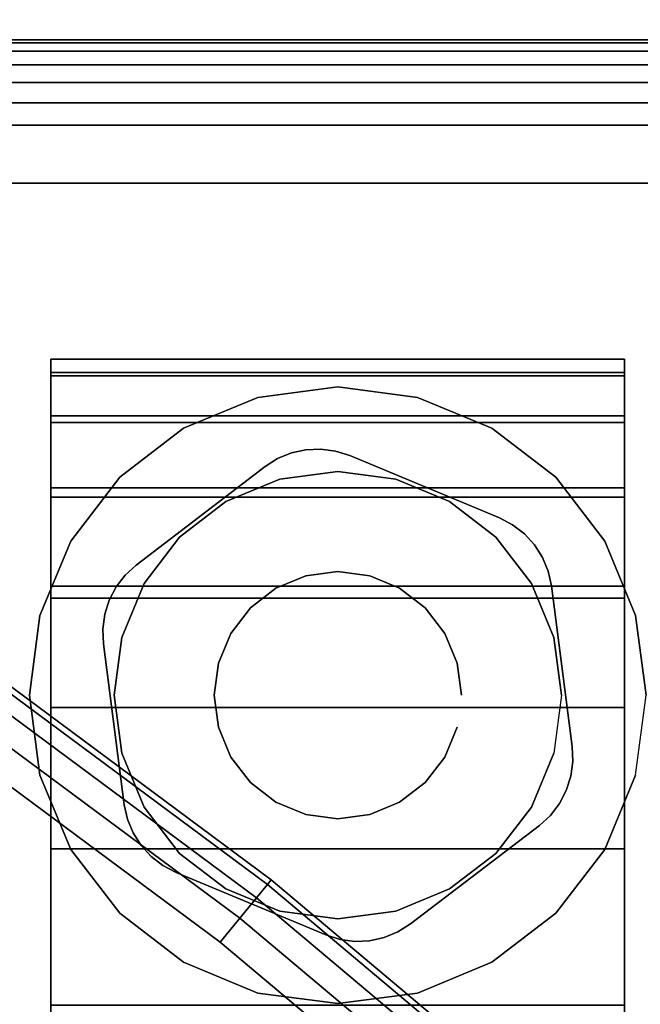
# Model space of a CAD drawing. Units: inches. Extents: x -0.2 to 40, y -0.4 to 20.
# Drawn here: x 32 to 32.9, y 15.5 to 16.9 of the extents above; entities that cross this region are included whole.
import ezdxf

# ---------------------------------------------------------------- set-up
doc = ezdxf.new("R2010")
doc.units = ezdxf.units.IN
doc.header["$MEASUREMENT"] = 0
for name, color, linetype in [('A-FURN-3-TABLE-LEG-CASTER-HARDWARE', 253, 'Continuous'), ('A-FURN-3-TABLE-LEG-CASTER-TRIM', 253, 'Continuous'), ('A-FURN-3-TABLE-LEG-FOOT', 253, 'Continuous'), ('A-FURN-3-TABLE-LEG-FOOT-TRIM', 251, 'Continuous'), ('A-FURN-3-TABLE-SURFACE-BOTTOM', 255, 'Continuous'), ('A-FURN-3-TABLE-SURFACE-EDGE', 255, 'Continuous'), ('A-FURN-3-TABLE-SURFACE-TOP-HPL-TFL', 255, 'Continuous')]:
    doc.layers.add(name, color=color, linetype=linetype)

msp = doc.modelspace()

# ---------------------------------------------------------------- linework, layer by layer
at = {"layer": 'A-FURN-3-TABLE-LEG-CASTER-HARDWARE', "color": 0}
msp.add_line((32.5696, 16.1271, 3.195), (32.5696, 16.1271, 3.945), dxfattribs=at)
msp.add_line((32.5696, 16.1271, 3.195), (32.5696, 16.1271, 3.945), dxfattribs=at)
at = {"layer": 'A-FURN-3-TABLE-LEG-CASTER-HARDWARE'}
for points, invisible_edges in [([(32.1588, 16.0786, 3.195), (32.1559, 16.057, 3.195), (32.4967, 16.3175, 3.195), (32.4751, 16.3204, 3.195)], 10), ([(32.5175, 16.3109, 3.195), (32.4967, 16.3175, 3.195), (32.1559, 16.057, 3.195), (32.1568, 16.0352, 3.195)], 10), ([(32.7367, 16.2196, 3.195), (32.5175, 16.3109, 3.195), (32.1568, 16.0352, 3.195), (32.1873, 15.7997, 3.195)], 10), ([(32.4751, 16.3204, 3.195), (32.4534, 16.3195, 3.195), (32.1654, 16.0993, 3.195), (32.1588, 16.0786, 3.195)], 10), ([(32.1754, 16.1187, 3.195), (32.1654, 16.0993, 3.195), (32.4534, 16.3195, 3.195), (32.4321, 16.3148, 3.195)], 10), ([(32.4321, 16.3148, 3.195), (32.4119, 16.3065, 3.195), (32.1887, 16.1359, 3.195), (32.1754, 16.1187, 3.195)], 10), ([(32.3935, 16.2948, 3.195), (32.2048, 16.1506, 3.195), (32.1887, 16.1359, 3.195), (32.4119, 16.3065, 3.195)], 4), ([(32.1873, 15.7997, 3.195), (32.192, 15.7784, 3.195), (32.756, 16.2095, 3.195), (32.7367, 16.2196, 3.195)], 10), ([(32.7733, 16.1962, 3.195), (32.756, 16.2095, 3.195), (32.192, 15.7784, 3.195), (32.2003, 15.7583, 3.195)], 10), ([(32.2003, 15.7583, 3.195), (32.212, 15.7399, 3.195), (32.788, 16.1801, 3.195), (32.7733, 16.1962, 3.195)], 10), ([(32.7997, 16.1617, 3.195), (32.788, 16.1801, 3.195), (32.212, 15.7399, 3.195), (32.2267, 15.7238, 3.195)], 10), ([(32.2267, 15.7238, 3.195), (32.244, 15.7105, 3.195), (32.808, 16.1416, 3.195), (32.7997, 16.1617, 3.195)], 10), ([(32.8127, 16.1203, 3.195), (32.808, 16.1416, 3.195), (32.244, 15.7105, 3.195), (32.2633, 15.7004, 3.195)], 10), ([(32.2633, 15.7004, 3.195), (32.4825, 15.6091, 3.195), (32.8432, 15.8848, 3.195), (32.8127, 16.1203, 3.195)], 10), ([(32.4825, 15.6091, 3.195), (32.5033, 15.6025, 3.195), (32.8441, 15.863, 3.195), (32.8432, 15.8848, 3.195)], 10), ([(32.8412, 15.8414, 3.195), (32.8441, 15.863, 3.195), (32.5033, 15.6025, 3.195), (32.5249, 15.5996, 3.195)], 10), ([(32.5249, 15.5996, 3.195), (32.5466, 15.6005, 3.195), (32.8346, 15.8207, 3.195), (32.8412, 15.8414, 3.195)], 10), ([(32.8246, 15.8013, 3.195), (32.8346, 15.8207, 3.195), (32.5466, 15.6005, 3.195), (32.5679, 15.6052, 3.195)], 10), ([(32.5679, 15.6052, 3.195), (32.5881, 15.6135, 3.195), (32.8113, 15.7841, 3.195), (32.8246, 15.8013, 3.195)], 10), ([(32.6065, 15.6252, 3.195), (32.7952, 15.7694, 3.195), (32.8113, 15.7841, 3.195), (32.5881, 15.6135, 3.195)], 4)]:
    msp.add_3dface(points, dxfattribs=dict(at, invisible_edges=invisible_edges))
at = {"layer": 'A-FURN-3-TABLE-LEG-CASTER-TRIM'}
for points, invisible_edges in [([(32.08, 16.4327, 1.6808), (32.08, 16.4524, 1.4286), (32.08, 13.5676, 1.4286), (32.08, 13.5873, 1.6808)], 10), ([(32.08, 16.4524, 1.4286), (32.08, 16.4278, 1.1768), (32.08, 13.5922, 1.1768), (32.08, 13.5676, 1.4286)], 10), ([(32.92, 13.5873, 1.6808), (32.92, 13.5676, 1.4286), (32.92, 16.4524, 1.4286), (32.92, 16.4327, 1.6808)], 10), ([(32.92, 13.5676, 1.4286), (32.92, 13.5922, 1.1768), (32.92, 16.4278, 1.1768), (32.92, 16.4524, 1.4286)], 10), ([(32.08, 16.3692, 1.9257), (32.08, 16.4327, 1.6808), (32.08, 13.5873, 1.6808), (32.08, 13.6508, 1.9257)], 10), ([(32.08, 16.4278, 1.1768), (32.08, 16.3596, 0.9332), (32.08, 13.6604, 0.9332), (32.08, 13.5922, 1.1768)], 10), ([(32.92, 13.6508, 1.9257), (32.92, 13.5873, 1.6808), (32.92, 16.4327, 1.6808), (32.92, 16.3692, 1.9257)], 10), ([(32.92, 13.5922, 1.1768), (32.92, 13.6604, 0.9332), (32.92, 16.3596, 0.9332), (32.92, 16.4278, 1.1768)], 10), ([(32.5, 16.4115, 3), (32.3831, 16.3961, 3), (32.4152, 16.2763, 3), (32.5, 16.2875, 3)], 10), ([(32.6169, 16.3961, 3), (32.5, 16.4115, 3), (32.5, 16.2875, 3), (32.5848, 16.2763, 3)], 10), ([(32.3831, 16.3961, 3), (32.2743, 16.351, 3), (32.3363, 16.2436, 3), (32.4152, 16.2763, 3)], 10), ([(32.7258, 16.351, 3), (32.6169, 16.3961, 3), (32.5848, 16.2763, 3), (32.6638, 16.2436, 3)], 10), ([(32.08, 16.2638, 2.1557), (32.08, 16.3692, 1.9257), (32.08, 13.6508, 1.9257), (32.08, 13.7562, 2.1557)], 10), ([(32.92, 13.7562, 2.1557), (32.92, 13.6508, 1.9257), (32.92, 16.3692, 1.9257), (32.92, 16.2638, 2.1557)], 10), ([(32.08, 16.3596, 0.9332), (32.08, 16.2499, 0.7053), (32.08, 13.7701, 0.7053), (32.08, 13.6604, 0.9332)], 10), ([(32.92, 13.6604, 0.9332), (32.92, 13.7701, 0.7053), (32.92, 16.2499, 0.7053), (32.92, 16.3596, 0.9332)], 10), ([(32.2743, 16.351, 3), (32.1807, 16.2793, 3), (32.2684, 16.1916, 3), (32.3363, 16.2436, 3)], 10), ([(32.8193, 16.2793, 3), (32.7258, 16.351, 3), (32.6638, 16.2436, 3), (32.7316, 16.1916, 3)], 10), ([(32.1807, 16.2793, 3), (32.109, 16.1857, 3), (32.2164, 16.1237, 3), (32.2684, 16.1916, 3)], 10), ([(32.891, 16.1857, 3), (32.8193, 16.2793, 3), (32.7316, 16.1916, 3), (32.7836, 16.1237, 3)], 10), ([(32.08, 16.12, 2.3638), (32.08, 16.2638, 2.1557), (32.08, 13.7562, 2.1557), (32.08, 13.9, 2.3638)], 10), ([(32.92, 13.9, 2.3638), (32.92, 13.7562, 2.1557), (32.92, 16.2638, 2.1557), (32.92, 16.12, 2.3638)], 10), ([(32.08, 16.2499, 0.7053), (32.08, 16.102, 0.5), (32.08, 13.918, 0.5), (32.08, 13.7701, 0.7053)], 8), ([(32.92, 13.7701, 0.7053), (32.92, 13.918, 0.5), (32.92, 16.102, 0.5), (32.92, 16.2499, 0.7053)], 8), ([(32.109, 16.1857, 3), (32.0639, 16.0769, 3), (32.1837, 16.0448, 3), (32.2164, 16.1237, 3)], 10), ([(32.9361, 16.0769, 3), (32.891, 16.1857, 3), (32.7836, 16.1237, 3), (32.8163, 16.0448, 3)], 10), ([(32.08, 15.9419, 2.5435), (32.08, 16.12, 2.3638), (32.08, 13.9, 2.3638), (32.08, 14.0781, 2.5435)], 10), ([(32.92, 14.0781, 2.5435), (32.92, 13.9, 2.3638), (32.92, 16.12, 2.3638), (32.92, 15.9419, 2.5435)], 10), ([(32.0639, 16.0769, 3), (32.0485, 15.96, 3), (32.1725, 15.96, 3), (32.1837, 16.0448, 3)], 10), ([(32.9515, 15.96, 3), (32.9361, 16.0769, 3), (32.8163, 16.0448, 3), (32.8275, 15.96, 3)], 10), ([(32.0485, 15.96, 3), (32.0639, 15.8431, 3), (32.1837, 15.8752, 3), (32.1725, 15.96, 3)], 10), ([(32.9361, 15.8431, 3), (32.9515, 15.96, 3), (32.8275, 15.96, 3), (32.8163, 15.8752, 3)], 10), ([(32.08, 15.7353, 2.6894), (32.08, 15.9419, 2.5435), (32.08, 14.0781, 2.5435), (32.08, 14.2847, 2.6894)], 10), ([(32.92, 14.2847, 2.6894), (32.92, 14.0781, 2.5435), (32.92, 15.9419, 2.5435), (32.92, 15.7353, 2.6894)], 10), ([(32.0639, 15.8431, 3), (32.109, 15.7342, 3), (32.2164, 15.7962, 3), (32.1837, 15.8752, 3)], 10), ([(32.891, 15.7342, 3), (32.9361, 15.8431, 3), (32.8163, 15.8752, 3), (32.7836, 15.7962, 3)], 10), ([(32.109, 15.7342, 3), (32.1807, 15.6407, 3), (32.2684, 15.7284, 3), (32.2164, 15.7962, 3)], 10), ([(32.8193, 15.6407, 3), (32.891, 15.7342, 3), (32.7836, 15.7962, 3), (32.7316, 15.7284, 3)], 10), ([(32.08, 15.5063, 2.7969), (32.08, 15.7353, 2.6894), (32.08, 14.2847, 2.6894), (32.08, 14.5137, 2.7969)], 10), ([(32.92, 14.5137, 2.7969), (32.92, 14.2847, 2.6894), (32.92, 15.7353, 2.6894), (32.92, 15.5063, 2.7969)], 10), ([(32.1807, 15.6407, 3), (32.2743, 15.569, 3), (32.3363, 15.6764, 3), (32.2684, 15.7284, 3)], 10), ([(32.7258, 15.569, 3), (32.8193, 15.6407, 3), (32.7316, 15.7284, 3), (32.6638, 15.6764, 3)], 10), ([(32.2743, 15.569, 3), (32.3831, 15.5239, 3), (32.4152, 15.6437, 3), (32.3363, 15.6764, 3)], 10), ([(32.6169, 15.5239, 3), (32.7258, 15.569, 3), (32.6638, 15.6764, 3), (32.5848, 15.6437, 3)], 10), ([(32.3831, 15.5239, 3), (32.5, 15.5085, 3), (32.5, 15.6325, 3), (32.4152, 15.6437, 3)], 10), ([(32.5, 15.5085, 3), (32.6169, 15.5239, 3), (32.5848, 15.6437, 3), (32.5, 15.6325, 3)], 10)]:
    msp.add_3dface(points, dxfattribs=dict(at, invisible_edges=invisible_edges))
msp.add_3dface([(32.92, 13.918, 0.5), (32.08, 13.918, 0.5), (32.08, 16.102, 0.5), (32.92, 16.102, 0.5)], dxfattribs=at)
at = {"layer": 'A-FURN-3-TABLE-LEG-FOOT-TRIM'}
for points, invisible_edges in [([(33.625, 16.92, 3.63), (33.6248, 16.92, 3.6287), (31.3752, 16.92, 3.6287), (31.375, 16.92, 3.63)], 10), ([(33.625, 16.92, 3.63), (31.375, 16.92, 3.63), (31.375, 16.92, 4.37), (33.625, 16.92, 4.37)], 5), ([(33.6248, 16.92, 4.3713), (33.625, 16.92, 4.37), (31.375, 16.92, 4.37), (31.3752, 16.92, 4.3713)], 10), ([(33.6248, 16.92, 3.6287), (33.6243, 16.92, 3.6275), (31.3757, 16.92, 3.6275), (31.3752, 16.92, 3.6287)], 10), ([(33.6243, 16.92, 4.3725), (33.6248, 16.92, 4.3713), (31.3752, 16.92, 4.3713), (31.3757, 16.92, 4.3725)], 10), ([(33.6243, 16.92, 3.6275), (33.6235, 16.92, 3.6265), (31.3765, 16.92, 3.6265), (31.3757, 16.92, 3.6275)], 10), ([(33.6235, 16.92, 4.3735), (33.6243, 16.92, 4.3725), (31.3757, 16.92, 4.3725), (31.3765, 16.92, 4.3735)], 10), ([(33.6235, 16.92, 3.6265), (33.6225, 16.92, 3.6257), (31.3775, 16.92, 3.6257), (31.3765, 16.92, 3.6265)], 10), ([(33.6225, 16.92, 4.3743), (33.6235, 16.92, 4.3735), (31.3765, 16.92, 4.3735), (31.3775, 16.92, 4.3743)], 10), ([(33.6225, 16.92, 3.6257), (33.6213, 16.92, 3.6252), (31.3787, 16.92, 3.6252), (31.3775, 16.92, 3.6257)], 10), ([(33.6213, 16.92, 4.3748), (33.6225, 16.92, 4.3743), (31.3775, 16.92, 4.3743), (31.3787, 16.92, 4.3748)], 10), ([(33.6213, 16.92, 3.6252), (33.62, 16.92, 3.625), (31.38, 16.92, 3.625), (31.3787, 16.92, 3.6252)], 8), ([(33.62, 16.92, 4.375), (33.6213, 16.92, 4.3748), (31.3787, 16.92, 4.3748), (31.38, 16.92, 4.375)], 2)]:
    msp.add_3dface(points, dxfattribs=dict(at, invisible_edges=invisible_edges))
at = {"layer": 'A-FURN-3-TABLE-SURFACE-BOTTOM', "invisible_edges": 5}
for points in [[(32.3278, 15.5986, 41.04), (7.6722, 15.5986, 41.04), (8.6428, 16.3188, 41.04), (31.3572, 16.3188, 41.04)], [(33.2529, 14.8207, 41.04), (6.7471, 14.8207, 41.04), (7.6722, 15.5986, 41.04), (32.3278, 15.5986, 41.04)]]:
    msp.add_3dface(points, dxfattribs=at)
at = {"layer": 'A-FURN-3-TABLE-SURFACE-TOP-HPL-TFL', "invisible_edges": 10}
for points in [[(8.6428, 16.3188, 42.04), (7.6722, 15.5986, 42.04), (32.3278, 15.5986, 42.04), (31.3572, 16.3188, 42.04)], [(7.6722, 15.5986, 42.04), (6.7471, 14.8207, 42.04), (33.2529, 14.8207, 42.04), (32.3278, 15.5986, 42.04)]]:
    msp.add_3dface(points, dxfattribs=at)

# ---------------------------------------------------------------- meshes
at = {"layer": 'A-FURN-3-TABLE-LEG-CASTER-HARDWARE'}
mesh = msp.add_polymesh((2, 43), dxfattribs=at)
for k, corner in enumerate([(32.5175, 16.3109, 3.04), (32.4967, 16.3175, 3.04), (32.4751, 16.3204, 3.04), (32.4534, 16.3195, 3.04), (32.4321, 16.3148, 3.04), (32.4119, 16.3065, 3.04), (32.3935, 16.2948, 3.04), (32.2048, 16.1506, 3.04), (32.1887, 16.1359, 3.04), (32.1754, 16.1187, 3.04), (32.1654, 16.0993, 3.04), (32.1588, 16.0786, 3.04), (32.1559, 16.057, 3.04), (32.1568, 16.0352, 3.04), (32.1873, 15.7997, 3.04), (32.192, 15.7784, 3.04), (32.2003, 15.7583, 3.04), (32.212, 15.7399, 3.04), (32.2267, 15.7238, 3.04), (32.244, 15.7105, 3.04), (32.2633, 15.7004, 3.04), (32.4825, 15.6091, 3.04), (32.5033, 15.6025, 3.04), (32.5249, 15.5996, 3.04), (32.5466, 15.6005, 3.04), (32.5679, 15.6052, 3.04), (32.5881, 15.6135, 3.04), (32.6065, 15.6252, 3.04), (32.7952, 15.7694, 3.04), (32.8113, 15.7841, 3.04), (32.8246, 15.8013, 3.04), (32.8346, 15.8207, 3.04), (32.8412, 15.8414, 3.04), (32.8441, 15.863, 3.04), (32.8432, 15.8848, 3.04), (32.8127, 16.1203, 3.04), (32.808, 16.1416, 3.04), (32.7997, 16.1617, 3.04), (32.788, 16.1801, 3.04), (32.7733, 16.1962, 3.04), (32.756, 16.2095, 3.04), (32.7367, 16.2196, 3.04), (32.5175, 16.3109, 3.04), (32.5175, 16.3109, 3.195), (32.4967, 16.3175, 3.195), (32.4751, 16.3204, 3.195), (32.4534, 16.3195, 3.195), (32.4321, 16.3148, 3.195), (32.4119, 16.3065, 3.195), (32.3935, 16.2948, 3.195), (32.2048, 16.1506, 3.195), (32.1887, 16.1359, 3.195), (32.1754, 16.1187, 3.195), (32.1654, 16.0993, 3.195), (32.1588, 16.0786, 3.195), (32.1559, 16.057, 3.195), (32.1568, 16.0352, 3.195), (32.1873, 15.7997, 3.195), (32.192, 15.7784, 3.195), (32.2003, 15.7583, 3.195), (32.212, 15.7399, 3.195), (32.2267, 15.7238, 3.195), (32.244, 15.7105, 3.195), (32.2633, 15.7004, 3.195), (32.4825, 15.6091, 3.195), (32.5033, 15.6025, 3.195), (32.5249, 15.5996, 3.195), (32.5466, 15.6005, 3.195), (32.5679, 15.6052, 3.195), (32.5881, 15.6135, 3.195), (32.6065, 15.6252, 3.195), (32.7952, 15.7694, 3.195), (32.8113, 15.7841, 3.195), (32.8246, 15.8013, 3.195), (32.8346, 15.8207, 3.195), (32.8412, 15.8414, 3.195), (32.8441, 15.863, 3.195), (32.8432, 15.8848, 3.195), (32.8127, 16.1203, 3.195), (32.808, 16.1416, 3.195), (32.7997, 16.1617, 3.195), (32.788, 16.1801, 3.195), (32.7733, 16.1962, 3.195), (32.756, 16.2095, 3.195), (32.7367, 16.2196, 3.195), (32.5175, 16.3109, 3.195)]):
    mesh.set_mesh_vertex(divmod(k, 43), corner)
mesh = msp.add_polymesh((2, 24), dxfattribs=dict(at, n_close=True))
for k, corner in enumerate([(32.681, 15.96, 3.195), (32.6748, 16.0068, 3.195), (32.6568, 16.0505, 3.195), (32.628, 16.088, 3.195), (32.5905, 16.1168, 3.195), (32.5468, 16.1348, 3.195), (32.5, 16.141, 3.195), (32.4532, 16.1348, 3.195), (32.4095, 16.1168, 3.195), (32.372, 16.088, 3.195), (32.3432, 16.0505, 3.195), (32.3252, 16.0068, 3.195), (32.319, 15.96, 3.195), (32.3252, 15.9132, 3.195), (32.3432, 15.8695, 3.195), (32.372, 15.832, 3.195), (32.4095, 15.8032, 3.195), (32.4532, 15.7852, 3.195), (32.5, 15.779, 3.195), (32.5468, 15.7852, 3.195), (32.5905, 15.8032, 3.195), (32.628, 15.832, 3.195), (32.6568, 15.8695, 3.195), (32.6748, 15.9132, 3.195), (32.681, 15.96, 3.945), (32.6748, 16.0068, 3.945), (32.6568, 16.0505, 3.945), (32.628, 16.088, 3.945), (32.5905, 16.1168, 3.945), (32.5468, 16.1348, 3.945), (32.5, 16.141, 3.945), (32.4532, 16.1348, 3.945), (32.4095, 16.1168, 3.945), (32.372, 16.088, 3.945), (32.3432, 16.0505, 3.945), (32.3252, 16.0068, 3.945), (32.319, 15.96, 3.945), (32.3252, 15.9132, 3.945), (32.3432, 15.8695, 3.945), (32.372, 15.832, 3.945), (32.4095, 15.8032, 3.945), (32.4532, 15.7852, 3.945), (32.5, 15.779, 3.945), (32.5468, 15.7852, 3.945), (32.5905, 15.8032, 3.945), (32.628, 15.832, 3.945), (32.6568, 15.8695, 3.945), (32.6748, 15.9132, 3.945)]):
    mesh.set_mesh_vertex(divmod(k, 24), corner)
at = {"layer": 'A-FURN-3-TABLE-LEG-CASTER-TRIM'}
mesh = msp.add_polymesh((2, 27), dxfattribs=at)
for k, corner in enumerate([(32.08, 16.102, 0.5), (32.08, 16.2499, 0.7053), (32.08, 16.3596, 0.9332), (32.08, 16.4278, 1.1768), (32.08, 16.4524, 1.4286), (32.08, 16.4327, 1.6808), (32.08, 16.3692, 1.9257), (32.08, 16.2638, 2.1557), (32.08, 16.12, 2.3638), (32.08, 15.9419, 2.5435), (32.08, 15.7353, 2.6894), (32.08, 15.5063, 2.7969), (32.08, 15.262, 2.8628), (32.08, 15.01, 2.885), (32.08, 14.758, 2.8628), (32.08, 14.5137, 2.7969), (32.08, 14.2847, 2.6894), (32.08, 14.0781, 2.5435), (32.08, 13.9, 2.3638), (32.08, 13.7562, 2.1557), (32.08, 13.6508, 1.9257), (32.08, 13.5873, 1.6808), (32.08, 13.5676, 1.4286), (32.08, 13.5922, 1.1768), (32.08, 13.6604, 0.9332), (32.08, 13.7701, 0.7053), (32.08, 13.918, 0.5), (32.92, 16.102, 0.5), (32.92, 16.2499, 0.7053), (32.92, 16.3596, 0.9332), (32.92, 16.4278, 1.1768), (32.92, 16.4524, 1.4286), (32.92, 16.4327, 1.6808), (32.92, 16.3692, 1.9257), (32.92, 16.2638, 2.1557), (32.92, 16.12, 2.3638), (32.92, 15.9419, 2.5435), (32.92, 15.7353, 2.6894), (32.92, 15.5063, 2.7969), (32.92, 15.262, 2.8628), (32.92, 15.01, 2.885), (32.92, 14.758, 2.8628), (32.92, 14.5137, 2.7969), (32.92, 14.2847, 2.6894), (32.92, 14.0781, 2.5435), (32.92, 13.9, 2.3638), (32.92, 13.7562, 2.1557), (32.92, 13.6508, 1.9257), (32.92, 13.5873, 1.6808), (32.92, 13.5676, 1.4286), (32.92, 13.5922, 1.1768), (32.92, 13.6604, 0.9332), (32.92, 13.7701, 0.7053), (32.92, 13.918, 0.5)]):
    mesh.set_mesh_vertex(divmod(k, 27), corner)
mesh = msp.add_polymesh((2, 24), dxfattribs=dict(at, n_close=True))
for k, corner in enumerate([(32.9515, 15.96, 2.5253), (32.9361, 16.0769, 2.4073), (32.891, 16.1857, 2.2687), (32.8193, 16.2793, 2.1221), (32.7258, 16.351, 1.9653), (32.6169, 16.3961, 1.8218), (32.5, 16.4115, 1.7625), (32.3831, 16.3961, 1.8218), (32.2743, 16.351, 1.9653), (32.1807, 16.2793, 2.1221), (32.109, 16.1857, 2.2687), (32.0639, 16.0769, 2.4073), (32.0485, 15.96, 2.5253), (32.0639, 15.8431, 2.6133), (32.109, 15.7342, 2.6899), (32.1807, 15.6407, 2.7338), (32.2743, 15.569, 2.7675), (32.3831, 15.5239, 2.7887), (32.5, 15.5085, 2.7959), (32.6169, 15.5239, 2.7887), (32.7258, 15.569, 2.7675), (32.8193, 15.6407, 2.7338), (32.891, 15.7342, 2.6899), (32.9361, 15.8431, 2.6133), (32.9515, 15.96, 3), (32.9361, 16.0769, 3), (32.891, 16.1857, 3), (32.8193, 16.2793, 3), (32.7258, 16.351, 3), (32.6169, 16.3961, 3), (32.5, 16.4115, 3), (32.3831, 16.3961, 3), (32.2743, 16.351, 3), (32.1807, 16.2793, 3), (32.109, 16.1857, 3), (32.0639, 16.0769, 3), (32.0485, 15.96, 3), (32.0639, 15.8431, 3), (32.109, 15.7342, 3), (32.1807, 15.6407, 3), (32.2743, 15.569, 3), (32.3831, 15.5239, 3), (32.5, 15.5085, 3), (32.6169, 15.5239, 3), (32.7258, 15.569, 3), (32.8193, 15.6407, 3), (32.891, 15.7342, 3), (32.9361, 15.8431, 3)]):
    mesh.set_mesh_vertex(divmod(k, 24), corner)
mesh = msp.add_polymesh((2, 24), dxfattribs=dict(at, n_close=True))
for k, corner in enumerate([(32.8275, 15.96, 3), (32.8163, 16.0448, 3), (32.7836, 16.1237, 3), (32.7316, 16.1916, 3), (32.6638, 16.2436, 3), (32.5848, 16.2763, 3), (32.5, 16.2875, 3), (32.4152, 16.2763, 3), (32.3363, 16.2436, 3), (32.2684, 16.1916, 3), (32.2164, 16.1237, 3), (32.1837, 16.0448, 3), (32.1725, 15.96, 3), (32.1837, 15.8752, 3), (32.2164, 15.7962, 3), (32.2684, 15.7284, 3), (32.3363, 15.6764, 3), (32.4152, 15.6437, 3), (32.5, 15.6325, 3), (32.5848, 15.6437, 3), (32.6638, 15.6764, 3), (32.7316, 15.7284, 3), (32.7836, 15.7962, 3), (32.8163, 15.8752, 3), (32.8275, 15.96, 3.04), (32.8163, 16.0448, 3.04), (32.7836, 16.1237, 3.04), (32.7316, 16.1916, 3.04), (32.6638, 16.2436, 3.04), (32.5848, 16.2763, 3.04), (32.5, 16.2875, 3.04), (32.4152, 16.2763, 3.04), (32.3363, 16.2436, 3.04), (32.2684, 16.1916, 3.04), (32.2164, 16.1237, 3.04), (32.1837, 16.0448, 3.04), (32.1725, 15.96, 3.04), (32.1837, 15.8752, 3.04), (32.2164, 15.7962, 3.04), (32.2684, 15.7284, 3.04), (32.3363, 15.6764, 3.04), (32.4152, 15.6437, 3.04), (32.5, 15.6325, 3.04), (32.5848, 15.6437, 3.04), (32.6638, 15.6764, 3.04), (32.7316, 15.7284, 3.04), (32.7836, 15.7962, 3.04), (32.8163, 15.8752, 3.04)]):
    mesh.set_mesh_vertex(divmod(k, 24), corner)
at = {"layer": 'A-FURN-3-TABLE-LEG-FOOT'}
mesh = msp.add_polymesh((2, 29), dxfattribs=at)
for k, corner in enumerate([(33.62, 0.21, 4.5), (33.6536, 0.21, 4.4956), (33.685, 0.21, 4.4826), (33.7119, 0.21, 4.4619), (33.7326, 0.21, 4.435), (33.7456, 0.21, 4.4036), (33.75, 0.21, 4.37), (33.75, 0.21, 3.63), (33.7456, 0.21, 3.5964), (33.7326, 0.21, 3.565), (33.7119, 0.21, 3.5381), (33.685, 0.21, 3.5174), (33.6536, 0.21, 3.5044), (33.62, 0.21, 3.5), (31.38, 0.21, 3.5), (31.3464, 0.21, 3.5044), (31.315, 0.21, 3.5174), (31.2881, 0.21, 3.5381), (31.2674, 0.21, 3.565), (31.2544, 0.21, 3.5964), (31.25, 0.21, 3.63), (31.25, 0.21, 4.37), (31.2544, 0.21, 4.4036), (31.2674, 0.21, 4.435), (31.2881, 0.21, 4.4619), (31.315, 0.21, 4.4826), (31.3464, 0.21, 4.4956), (31.38, 0.21, 4.5), (33.62, 0.21, 4.5), (33.62, 16.71, 4.5), (33.6536, 16.71, 4.4956), (33.685, 16.71, 4.4826), (33.7119, 16.71, 4.4619), (33.7326, 16.71, 4.435), (33.7456, 16.71, 4.4036), (33.75, 16.71, 4.37), (33.75, 16.71, 3.63), (33.7456, 16.71, 3.5964), (33.7326, 16.71, 3.565), (33.7119, 16.71, 3.5381), (33.685, 16.71, 3.5174), (33.6536, 16.71, 3.5044), (33.62, 16.71, 3.5), (31.38, 16.71, 3.5), (31.3464, 16.71, 3.5044), (31.315, 16.71, 3.5174), (31.2881, 16.71, 3.5381), (31.2674, 16.71, 3.565), (31.2544, 16.71, 3.5964), (31.25, 16.71, 3.63), (31.25, 16.71, 4.37), (31.2544, 16.71, 4.4036), (31.2674, 16.71, 4.435), (31.2881, 16.71, 4.4619), (31.315, 16.71, 4.4826), (31.3464, 16.71, 4.4956), (31.38, 16.71, 4.5), (33.62, 16.71, 4.5)]):
    mesh.set_mesh_vertex(divmod(k, 29), corner)
at = {"layer": 'A-FURN-3-TABLE-LEG-FOOT-TRIM'}
mesh = msp.add_polymesh((29, 8), dxfattribs=at)
for k, corner in enumerate([(31.375, 16.92, 3.63), (31.3426, 16.9157, 3.63), (31.3125, 16.9033, 3.63), (31.2866, 16.8834, 3.63), (31.2667, 16.8575, 3.63), (31.2543, 16.8274, 3.63), (31.25, 16.795, 3.63), (31.25, 16.71, 3.63), (31.3752, 16.92, 3.6287), (31.3439, 16.9157, 3.6203), (31.3148, 16.9033, 3.6125), (31.2898, 16.8834, 3.6058), (31.2706, 16.8575, 3.6007), (31.2585, 16.8274, 3.5975), (31.2544, 16.795, 3.5964), (31.2544, 16.71, 3.5964), (31.3757, 16.92, 3.6275), (31.3477, 16.9157, 3.6113), (31.3215, 16.9033, 3.5963), (31.2991, 16.8834, 3.5833), (31.2819, 16.8575, 3.5734), (31.2711, 16.8274, 3.5671), (31.2674, 16.795, 3.565), (31.2674, 16.71, 3.565), (31.3765, 16.92, 3.6265), (31.3536, 16.9157, 3.6036), (31.3323, 16.9033, 3.5823), (31.314, 16.8834, 3.564), (31.2999, 16.8575, 3.5499), (31.2911, 16.8274, 3.5411), (31.2881, 16.795, 3.5381), (31.2881, 16.71, 3.5381), (31.3775, 16.92, 3.6257), (31.3613, 16.9157, 3.5977), (31.3463, 16.9033, 3.5715), (31.3333, 16.8834, 3.5491), (31.3234, 16.8575, 3.5319), (31.3171, 16.8274, 3.5211), (31.315, 16.795, 3.5174), (31.315, 16.71, 3.5174), (31.3787, 16.92, 3.6252), (31.3703, 16.9157, 3.5939), (31.3625, 16.9033, 3.5648), (31.3558, 16.8834, 3.5398), (31.3507, 16.8575, 3.5206), (31.3475, 16.8274, 3.5085), (31.3464, 16.795, 3.5044), (31.3464, 16.71, 3.5044), (31.38, 16.92, 3.625), (31.38, 16.9157, 3.5926), (31.38, 16.9033, 3.5625), (31.38, 16.8834, 3.5366), (31.38, 16.8575, 3.5167), (31.38, 16.8274, 3.5043), (31.38, 16.795, 3.5), (31.38, 16.71, 3.5), (33.62, 16.92, 3.625), (33.62, 16.9157, 3.5926), (33.62, 16.9033, 3.5625), (33.62, 16.8834, 3.5366), (33.62, 16.8575, 3.5167), (33.62, 16.8274, 3.5043), (33.62, 16.795, 3.5), (33.62, 16.71, 3.5), (33.6213, 16.92, 3.6252), (33.6297, 16.9157, 3.5939), (33.6375, 16.9033, 3.5648), (33.6442, 16.8834, 3.5398), (33.6493, 16.8575, 3.5206), (33.6525, 16.8274, 3.5085), (33.6536, 16.795, 3.5044), (33.6536, 16.71, 3.5044), (33.6225, 16.92, 3.6257), (33.6387, 16.9157, 3.5977), (33.6538, 16.9033, 3.5715), (33.6667, 16.8834, 3.5491), (33.6766, 16.8575, 3.5319), (33.6829, 16.8274, 3.5211), (33.685, 16.795, 3.5174), (33.685, 16.71, 3.5174), (33.6235, 16.92, 3.6265), (33.6464, 16.9157, 3.6036), (33.6677, 16.9033, 3.5823), (33.686, 16.8834, 3.564), (33.7001, 16.8575, 3.5499), (33.7089, 16.8274, 3.5411), (33.7119, 16.795, 3.5381), (33.7119, 16.71, 3.5381), (33.6243, 16.92, 3.6275), (33.6523, 16.9157, 3.6113), (33.6785, 16.9033, 3.5962), (33.7009, 16.8834, 3.5833), (33.7181, 16.8575, 3.5734), (33.7289, 16.8274, 3.5671), (33.7326, 16.795, 3.565), (33.7326, 16.71, 3.565), (33.6248, 16.92, 3.6287), (33.6561, 16.9157, 3.6203), (33.6852, 16.9033, 3.6125), (33.7102, 16.8834, 3.6058), (33.7294, 16.8575, 3.6007), (33.7415, 16.8274, 3.5975), (33.7456, 16.795, 3.5964), (33.7456, 16.71, 3.5964), (33.625, 16.92, 3.63), (33.6574, 16.9157, 3.63), (33.6875, 16.9033, 3.63), (33.7134, 16.8834, 3.63), (33.7333, 16.8575, 3.63), (33.7457, 16.8274, 3.63), (33.75, 16.795, 3.63), (33.75, 16.71, 3.63), (33.625, 16.92, 4.37), (33.6574, 16.9157, 4.37), (33.6875, 16.9033, 4.37), (33.7134, 16.8834, 4.37), (33.7333, 16.8575, 4.37), (33.7457, 16.8274, 4.37), (33.75, 16.795, 4.37), (33.75, 16.71, 4.37), (33.6248, 16.92, 4.3713), (33.6561, 16.9157, 4.3797), (33.6852, 16.9033, 4.3875), (33.7102, 16.8834, 4.3942), (33.7294, 16.8575, 4.3993), (33.7415, 16.8274, 4.4025), (33.7456, 16.795, 4.4036), (33.7456, 16.71, 4.4036), (33.6243, 16.92, 4.3725), (33.6523, 16.9157, 4.3887), (33.6785, 16.9033, 4.4037), (33.7009, 16.8834, 4.4167), (33.7181, 16.8575, 4.4266), (33.7289, 16.8274, 4.4329), (33.7326, 16.795, 4.435), (33.7326, 16.71, 4.435), (33.6235, 16.92, 4.3735), (33.6464, 16.9157, 4.3964), (33.6677, 16.9033, 4.4177), (33.686, 16.8834, 4.436), (33.7001, 16.8575, 4.4501), (33.7089, 16.8274, 4.4589), (33.7119, 16.795, 4.4619), (33.7119, 16.71, 4.4619), (33.6225, 16.92, 4.3743), (33.6387, 16.9157, 4.4023), (33.6538, 16.9033, 4.4285), (33.6667, 16.8834, 4.4509), (33.6766, 16.8575, 4.4681), (33.6829, 16.8274, 4.4789), (33.685, 16.795, 4.4826), (33.685, 16.71, 4.4826), (33.6213, 16.92, 4.3748), (33.6297, 16.9157, 4.4061), (33.6375, 16.9033, 4.4352), (33.6442, 16.8834, 4.4602), (33.6493, 16.8575, 4.4794), (33.6525, 16.8274, 4.4915), (33.6536, 16.795, 4.4956), (33.6536, 16.71, 4.4956), (33.62, 16.92, 4.375), (33.62, 16.9157, 4.4074), (33.62, 16.9033, 4.4375), (33.62, 16.8834, 4.4634), (33.62, 16.8575, 4.4833), (33.62, 16.8274, 4.4957), (33.62, 16.795, 4.5), (33.62, 16.71, 4.5), (31.38, 16.92, 4.375), (31.38, 16.9157, 4.4074), (31.38, 16.9033, 4.4375), (31.38, 16.8834, 4.4634), (31.38, 16.8575, 4.4833), (31.38, 16.8274, 4.4957), (31.38, 16.795, 4.5), (31.38, 16.71, 4.5), (31.3787, 16.92, 4.3748), (31.3703, 16.9157, 4.4061), (31.3625, 16.9033, 4.4352), (31.3558, 16.8834, 4.4602), (31.3507, 16.8575, 4.4794), (31.3475, 16.8274, 4.4915), (31.3464, 16.795, 4.4956), (31.3464, 16.71, 4.4956), (31.3775, 16.92, 4.3743), (31.3613, 16.9157, 4.4023), (31.3463, 16.9033, 4.4285), (31.3333, 16.8834, 4.4509), (31.3234, 16.8575, 4.4681), (31.3171, 16.8274, 4.4789), (31.315, 16.795, 4.4826), (31.315, 16.71, 4.4826), (31.3765, 16.92, 4.3735), (31.3536, 16.9157, 4.3964), (31.3323, 16.9033, 4.4177), (31.314, 16.8834, 4.436), (31.2999, 16.8575, 4.4501), (31.2911, 16.8274, 4.4589), (31.2881, 16.795, 4.4619), (31.2881, 16.71, 4.4619), (31.3757, 16.92, 4.3725), (31.3477, 16.9157, 4.3887), (31.3215, 16.9033, 4.4037), (31.2991, 16.8834, 4.4167), (31.2819, 16.8575, 4.4266), (31.2711, 16.8274, 4.4329), (31.2674, 16.795, 4.435), (31.2674, 16.71, 4.435), (31.3752, 16.92, 4.3713), (31.3439, 16.9157, 4.3797), (31.3148, 16.9033, 4.3875), (31.2898, 16.8834, 4.3942), (31.2706, 16.8575, 4.3993), (31.2585, 16.8274, 4.4025), (31.2544, 16.795, 4.4036), (31.2544, 16.71, 4.4036), (31.375, 16.92, 4.37), (31.3426, 16.9157, 4.37), (31.3125, 16.9033, 4.37), (31.2866, 16.8834, 4.37), (31.2667, 16.8575, 4.37), (31.2543, 16.8274, 4.37), (31.25, 16.795, 4.37), (31.25, 16.71, 4.37), (31.375, 16.92, 3.63), (31.3426, 16.9157, 3.63), (31.3125, 16.9033, 3.63), (31.2866, 16.8834, 3.63), (31.2667, 16.8575, 3.63), (31.2543, 16.8274, 3.63), (31.25, 16.795, 3.63), (31.25, 16.71, 3.63)]):
    mesh.set_mesh_vertex(divmod(k, 8), corner)
at = {"layer": 'A-FURN-3-TABLE-SURFACE-EDGE'}
mesh = msp.add_polymesh((9, 9), dxfattribs=at)
for k, corner in enumerate([(29.2938, 17.576, 41.04), (29.3155, 17.6156, 41.049), (29.3339, 17.6493, 41.0746), (29.3461, 17.6717, 41.1129), (29.3504, 17.6796, 41.1581), (29.3504, 17.6796, 41.9219), (29.3461, 17.6717, 41.9671), (29.3339, 17.6493, 42.0054), (29.3155, 17.6156, 42.031), (30.3446, 16.9788, 41.04), (30.3687, 17.017, 41.049), (30.3892, 17.0494, 41.0746), (30.4028, 17.0711, 41.1129), (30.4076, 17.0787, 41.1581), (30.4076, 17.0787, 41.9219), (30.4028, 17.0711, 41.9671), (30.3892, 17.0494, 42.0054), (30.3687, 17.017, 42.031), (31.3572, 16.3188, 41.04), (31.3836, 16.3555, 41.049), (31.4061, 16.3866, 41.0746), (31.421, 16.4073, 41.1129), (31.4263, 16.4146, 41.1581), (31.4263, 16.4146, 41.9219), (31.421, 16.4073, 41.9671), (31.4061, 16.3866, 42.0054), (31.3836, 16.3555, 42.031), (32.3278, 15.5986, 41.04), (32.3565, 15.6335, 41.049), (32.3808, 15.6631, 41.0746), (32.397, 15.6829, 41.1129), (32.4027, 15.6899, 41.1581), (32.4027, 15.6899, 41.9219), (32.397, 15.6829, 41.9671), (32.3808, 15.6631, 42.0054), (32.3565, 15.6335, 42.031), (33.2529, 14.8207, 41.04), (33.2837, 14.8538, 41.049), (33.3098, 14.8818, 41.0746), (33.3272, 14.9005, 41.1129), (33.3333, 14.9071, 41.1581), (33.3333, 14.9071, 41.9219), (33.3272, 14.9005, 41.9671), (33.3098, 14.8818, 42.0054), (33.2837, 14.8538, 42.031), (34.1289, 13.988, 41.04), (34.1617, 14.0191, 41.049), (34.1895, 14.0455, 41.0746), (34.2081, 14.0631, 41.1129), (34.2146, 14.0693, 41.1581), (34.2146, 14.0693, 41.9219), (34.2081, 14.0631, 41.9671), (34.1895, 14.0455, 42.0054), (34.1617, 14.0191, 42.031), (34.9528, 13.1036, 41.04), (34.9875, 13.1326, 41.049), (35.0169, 13.1572, 41.0746), (35.0365, 13.1736, 41.1129), (35.0434, 13.1794, 41.1581), (35.0434, 13.1794, 41.9219), (35.0365, 13.1736, 41.9671), (35.0169, 13.1572, 42.0054), (34.9875, 13.1326, 42.031), (35.7214, 12.1708, 41.04), (35.7578, 12.1976, 41.049), (35.7887, 12.2203, 41.0746), (35.8093, 12.2355, 41.1129), (35.8165, 12.2408, 41.1581), (35.8165, 12.2408, 41.9219), (35.8093, 12.2355, 41.9671), (35.7887, 12.2203, 42.0054), (35.7578, 12.1976, 42.031), (36.4319, 11.1931, 41.04), (36.4699, 11.2175, 41.049), (36.5021, 11.2382, 41.0746), (36.5237, 11.2521, 41.1129), (36.5312, 11.2569, 41.1581), (36.5312, 11.2569, 41.9219), (36.5237, 11.2521, 41.9671), (36.5021, 11.2382, 42.0054), (36.4699, 11.2175, 42.031)]):
    mesh.set_mesh_vertex(divmod(k, 9), corner)
mesh = msp.add_polymesh((9, 2), dxfattribs=at)
for k, corner in enumerate([(29.3155, 17.6156, 42.031), (29.2938, 17.576, 42.04), (30.3687, 17.017, 42.031), (30.3446, 16.9788, 42.04), (31.3836, 16.3555, 42.031), (31.3572, 16.3188, 42.04), (32.3565, 15.6335, 42.031), (32.3278, 15.5986, 42.04), (33.2837, 14.8538, 42.031), (33.2529, 14.8207, 42.04), (34.1617, 14.0191, 42.031), (34.1289, 13.988, 42.04), (34.9875, 13.1326, 42.031), (34.9528, 13.1036, 42.04), (35.7578, 12.1976, 42.031), (35.7214, 12.1708, 42.04), (36.4699, 11.2175, 42.031), (36.4319, 11.1931, 42.04)]):
    mesh.set_mesh_vertex(divmod(k, 2), corner)

doc.saveas('drawing.dxf')
